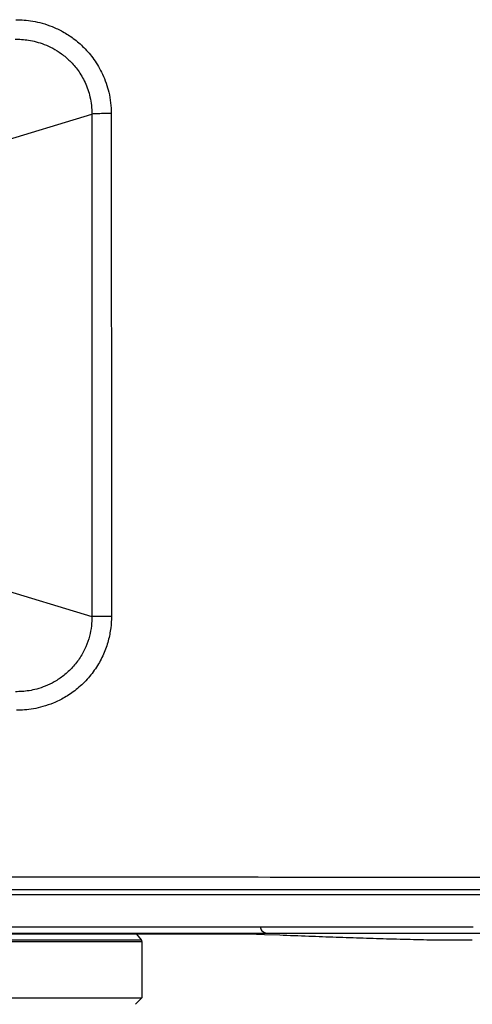
# Model space of a CAD drawing. Units: millimetres. Extents: x 4666 to 6210, y 18 to 1110.
# Drawn here: x 5145 to 5181, y 761 to 838 of the extents above; entities that cross this region are included whole.
import ezdxf

# ---------------------------------------------------------------- set-up
doc = ezdxf.new("R2010")
doc.units = ezdxf.units.MM
doc.header["$LTSCALE"] = 65.395
doc.header["$PDMODE"] = 3
doc.header["$PDSIZE"] = 8
doc.layers.get('0').update_dxf_attribs({"linetype": 'CONTINUOUS'})
doc.layers.get('Defpoints').update_dxf_attribs({"linetype": 'CONTINUOUS'})
for name, color, linetype in [('3J_FC_JUAR_new_view_12_BL27', 7, 'CONTINUOUS'), ('4B_DOOR_MX680_new_view_12_BL25', 7, 'CONTINUOUS'), ('4BXXXXX_JAG_FOCUS_RING_5G__BL37', 7, 'CONTINUOUS')]:
    doc.layers.add(name, color=color, linetype=linetype)
doc.dimstyles.get("Standard").update_dxf_attribs({"dimtxt": 3.5, "dimasz": 2.3, "dimexe": 0.18, "dimexo": 0.0625, "dimgap": 0.09, "dimtad": 1, "dimdsep": 46, "dimtxsty": 'STANDARD', "dimblk": '_FILLED', "dimblk1": '_FILLED', "dimblk2": '_FILLED', "dimcen": 0.09, "dimadec": 0, "dimazin": 0, "dimtol": 1, "dimtp": 0.01, "dimtm": 0.01, "dimtfac": 1, "dimtofl": 0, "dimtmove": 0, "dimatfit": 3, "dimldrblk": '_FILLED', "dimfxl": 1, "dimtolj": 1, "dimarcsym": 0})

# ---------------------------------------------------------------- blocks, each defined once
blk = doc.blocks.new('_FILLED')
at = {"color": 0, "linetype": 'ByBlock'}
blk.add_solid([(0, 0), (-1, 0.1739), (-1, -0.1739)], dxfattribs=at)
blk = doc.blocks.new('*D248')
at = {"color": 0, "lineweight": -2}
for p, q in [((4902.517, 785.906), (4902.517, 692.926)), ((5233.482, 785.904), (5233.482, 692.926)), ((4912.517, 695.926), (5046.909, 695.926)), ((5223.482, 695.926), (5089.089, 695.926))]:
    blk.add_line(p, q, dxfattribs=at)
at = {"layer": 'Defpoints', "color": 0}
for p in [(4902.517, 788.906), (5233.482, 788.904), (5233.482, 695.926)]:
    blk.add_point(p, dxfattribs=at)
at = {"color": 0, "lineweight": -2, "xscale": 10, "yscale": 10, "zscale": 10, "rotation": 180}
blk.add_blockref('_FILLED', (4902.517, 695.926), dxfattribs=at)
at = {"color": 0, "lineweight": -2, "xscale": 10, "yscale": 10, "zscale": 10}
blk.add_blockref('_FILLED', (5233.482, 695.926), dxfattribs=at)
at = {"color": 0, "insert": (5067.999, 695.926), "char_height": 12, "attachment_point": 5}
blk.add_mtext('\\A1;331.0', dxfattribs=at)

msp = doc.modelspace()

# ---------------------------------------------------------------- linework, layer by layer
at = {"layer": '3J_FC_JUAR_new_view_12_BL27', "color": 7, "linetype": 'Continuous'}
for p, q in [((5164.277, 767.372), (5180.355, 767.376)), ((5180.355, 767.376), (5180.45, 767.376)), ((5180.45, 767.376), (5180.948, 767.376)), ((5116.506, 766.866), (5164.846, 766.873)), ((5161.269, 766.798), (5116.506, 766.77)), ((5163.366, 766.8), (5161.269, 766.798)), ((5165.793, 766.707), (5164.598, 766.753)), ((5164.846, 766.873), (5181.945, 766.877))]:
    msp.add_line(p, q, dxfattribs=at)
for points, knots in [([(5116.506, 767.365), (5121, 767.366), (5129.615, 767.367), (5142.029, 767.369), (5153.458, 767.37), (5160.767, 767.372), (5164.277, 767.372)], [0, 0, 0, 0, 13.482046, 25.846846, 37.239955, 47.771279, 47.771279, 47.771279, 47.771279]), ([(5164.277, 767.372), (5164.281, 767.314), (5164.301, 767.199), (5164.398, 767.06), (5164.526, 766.959), (5164.678, 766.894), (5164.789, 766.875), (5164.846, 766.873)], [0, 0, 0, 0, 0.1764663, 0.3387112, 0.4980942, 0.659819, 0.831307, 0.831307, 0.831307, 0.831307]), ([(5180.868, 766.314), (5180.765, 766.314), (5180.017, 766.312), (5178.574, 766.312), (5176.526, 766.351), (5174.423, 766.405), (5172.318, 766.47), (5170.202, 766.543), (5168.028, 766.622), (5166.552, 766.677), (5165.793, 766.707)], [0, 0, 0, 0, 0.307641, 2.244141, 4.331301, 6.452718, 8.553766, 10.649992, 12.80335, 15.081066, 15.081066, 15.081066, 15.081066])]:
    msp.add_open_spline(points, degree=3, knots=knots, dxfattribs=at)
msp.add_open_spline([(5164.598, 766.753), (5164.187, 766.769), (5163.777, 766.785), (5163.366, 766.8)], degree=3, dxfattribs=at)
at = {"layer": '4B_DOOR_MX680_new_view_12_BL25', "color": 7, "linetype": 'Continuous'}
for p, q in [((5138.006, 827.036), (5151.092, 831.011)), ((5138.006, 795.633), (5151.095, 791.658))]:
    msp.add_line(p, q, dxfattribs=at)
for points, knots in [([(5145.153, 838.394), (5145.366, 838.395), (5145.807, 838.378), (5146.494, 838.29), (5147.231, 838.124), (5148.017, 837.857), (5148.838, 837.466), (5149.68, 836.925), (5150.515, 836.205), (5151.304, 835.272), (5151.989, 834.098), (5152.486, 832.665), (5152.61, 831.603), (5152.61, 831.044)], [0, 0, 0, 0, 0.637838, 1.322147, 2.075324, 2.900803, 3.80646, 4.799354, 5.892444, 7.102292, 8.449203, 9.946767, 11.622802, 11.622802, 11.622802, 11.622802]), ([(5145.08, 836.868), (5145.251, 836.871), (5145.606, 836.862), (5146.16, 836.799), (5146.756, 836.673), (5147.391, 836.467), (5148.057, 836.161), (5148.738, 835.732), (5149.415, 835.158), (5150.053, 834.41), (5150.606, 833.467), (5151.001, 832.313), (5151.095, 831.459), (5151.092, 831.011)], [0, 0, 0, 0, 0.512721, 1.064558, 1.672021, 2.335928, 3.063879, 3.864365, 4.742943, 5.716419, 6.799358, 8.003458, 9.349737, 9.349737, 9.349737, 9.349737]), ([(5152.61, 831.044), (5152.401, 831.045), (5152.013, 831.043), (5151.507, 831.032), (5151.21, 831.021), (5151.092, 831.011)], [0, 0, 0, 0, 0.626288, 1.164274, 1.5189, 1.5189, 1.5189, 1.5189]), ([(5151.092, 831.011), (5151.092, 826.702), (5151.091, 817.909), (5151.092, 804.791), (5151.095, 795.982), (5151.095, 791.658)], [0, 0, 0, 0, 12.924258, 26.381643, 39.352695, 39.352695, 39.352695, 39.352695]), ([(5152.61, 831.044), (5152.612, 826.734), (5152.614, 817.935), (5152.618, 804.811), (5152.622, 795.997), (5152.623, 791.671)], [0, 0, 0, 0, 12.931024, 26.395054, 39.373128, 39.373128, 39.373128, 39.373128]), ([(5151.095, 791.658), (5151.098, 791.417), (5151.071, 790.903), (5150.922, 790.104), (5150.634, 789.266), (5150.192, 788.44), (5149.608, 787.68), (5148.92, 787.041), (5148.191, 786.552), (5147.478, 786.207), (5146.811, 785.985), (5146.2, 785.853), (5145.64, 785.788), (5145.284, 785.778), (5145.113, 785.78)], [0, 0, 0, 0, 0.72247, 1.540758, 2.429635, 3.370562, 4.339028, 5.29102, 6.175957, 6.962372, 7.660482, 8.278916, 8.836334, 9.347375, 9.347375, 9.347375, 9.347375]), ([(5152.623, 791.671), (5152.623, 791.37), (5152.583, 790.73), (5152.389, 789.738), (5152.024, 788.698), (5151.471, 787.675), (5150.747, 786.732), (5149.896, 785.936), (5148.997, 785.324), (5148.116, 784.889), (5147.293, 784.605), (5146.538, 784.432), (5145.846, 784.344), (5145.404, 784.326), (5145.192, 784.327)], [0, 0, 0, 0, 0.901512, 1.918237, 3.025156, 4.193302, 5.394183, 6.576276, 7.671291, 8.646865, 9.51286, 10.278056, 10.968115, 11.603023, 11.603023, 11.603023, 11.603023]), ([(5152.623, 791.671), (5152.412, 791.671), (5152.021, 791.671), (5151.512, 791.666), (5151.213, 791.662), (5151.095, 791.658)], [0, 0, 0, 0, 0.631931, 1.173753, 1.527806, 1.527806, 1.527806, 1.527806]), ([(5116.506, 771.273), (5126.496, 771.273), (5146.386, 771.273), (5173.386, 771.27), (5190.396, 771.267), (5197.506, 771.266)], [0, 0, 0, 0, 29.969732, 59.671152, 80.999982, 80.999982, 80.999982, 80.999982]), ([(5116.506, 770.279), (5122.385, 770.279), (5134.743, 770.28), (5154.067, 770.282), (5174.337, 770.284), (5193.642, 770.287), (5205.981, 770.289), (5211.496, 770.291)], [0, 0, 0, 0, 17.637045, 37.075011, 57.971785, 78.445785, 94.99054, 94.99054, 94.99054, 94.99054]), ([(5116.506, 769.896), (5126.422, 769.896), (5146.16, 769.898), (5177.827, 769.896), (5199.578, 769.895), (5211.506, 769.895)], [0, 0, 0, 0, 29.74752, 59.216601, 94.999995, 94.999995, 94.999995, 94.999995])]:
    msp.add_open_spline(points, degree=3, knots=knots, dxfattribs=at)
at = {"layer": '4BXXXXX_JAG_FOCUS_RING_5G__BL37', "color": 7, "linetype": 'Continuous'}
for p, q in [((5078.055, 766.36), (5154.957, 766.36)), ((5154.58, 766.793), (5154.957, 766.36)), ((5078.006, 766.228), (5155.006, 766.228)), ((5155.006, 766.228), (5155.006, 761.803)), ((5078.006, 761.803), (5155.006, 761.803)), ((5154.506, 761.303), (5155.006, 761.803))]:
    msp.add_line(p, q, dxfattribs=at)
msp.add_arc((5154.806, 766.228), 0.2, 0, 40.99935, dxfattribs=at)

# ---------------------------------------------------------------- dimensions: what is measured, and where the dimension line sits
dim = msp.add_linear_dim(base=(5233.482, 695.926), p1=(4902.517, 788.906), p2=(5233.482, 788.904), dimstyle='STANDARD', override={"dimtxt": 12, "dimasz": 10, "dimexe": 3, "dimexo": 3, "dimtad": 0, "dimtoh": 1, "dimdec": 1, "dimzin": 0, "dimcen": 10.701, "dimtol": 0, "dimtdec": 4, "dimtzin": 0})
dim.commit()
dim.dimension.update_dxf_attribs({"geometry": '*D248', "text_midpoint": (5067.999, 695.926)})

doc.saveas('drawing.dxf')
